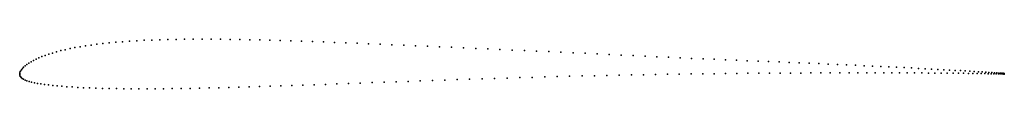
# Model space of a CAD drawing. Units: metres. Extents: x 0 to 1, y -0.01 to 0.04.
import ezdxf

# ---------------------------------------------------------------- set-up
doc = ezdxf.new("R2010")
doc.units = ezdxf.units.M

msp = doc.modelspace()

# ---------------------------------------------------------------- linework, layer by layer
for p in [(0.0725, 0.03), (0.0784, 0.0308), (0.0846, 0.0316), (0.091, 0.0322), (0.0976, 0.0328), (0.1045, 0.0334), (0.1116, 0.0339), (0.1189, 0.0344), (0.1265, 0.0348), (0.1342, 0.0351), (0.1422, 0.0354), (0.1504, 0.0356), (0.1589, 0.0358), (0.1675, 0.0359), (0.1763, 0.036), (0.1854, 0.036), (0.1946, 0.036), (0.2041, 0.0359), (0.2137, 0.0358), (0.2235, 0.0356), (0.2336, 0.0354), (0.2438, 0.0352), (0.2541, 0.0349), (0.2647, 0.0346), (0.2754, 0.0342), (0.2863, 0.0339), (0.2973, 0.0335), (0.3085, 0.0331), (0.3198, 0.0327), (0.3312, 0.0322), (0.3427, 0.0318), (0.3544, 0.0313), (0.3662, 0.0308), (0.378, 0.0303), (0.0296, 0.0207), (0.0334, 0.0219), (0.0375, 0.0231), (0.0418, 0.0243), (0.0463, 0.0253), (0.0511, 0.0264), (0.0561, 0.0274), (0.0613, 0.0283), (0.0668, 0.0292), (0.39, 0.0298), (0.402, 0.0292), (0.4141, 0.0287), (0.4263, 0.0282), (0.4385, 0.0277), (0.4508, 0.0271), (0.4631, 0.0266), (0.4755, 0.026), (0.4878, 0.0255), (0.5002, 0.0249), (0.5126, 0.0244), (0.525, 0.0238), (0.5373, 0.0233), (0.5497, 0.0227), (0.562, 0.0221), (0.5743, 0.0216), (0.5866, 0.021), (0.5988, 0.0204), (0.0073, 0.0101), (0.0093, 0.0115), (0.0115, 0.0129), (0.0139, 0.0142), (0.0166, 0.0156), (0.0195, 0.0169), (0.0226, 0.0182), (0.026, 0.0195), (0.6109, 0.0198), (0.623, 0.0193), (0.6351, 0.0187), (0.647, 0.0181), (0.6589, 0.0176), (0.6707, 0.017), (0.6824, 0.0165), (0.694, 0.016), (0.7054, 0.0155), (0.7168, 0.015), (0.728, 0.0145), (0.739, 0.0141), (0.7499, 0.0136), (0.7606, 0.0132), (0.7712, 0.0128), (0.7815, 0.0123), (0.7917, 0.0119), (0.8018, 0.0115), (0.8116, 0.0111), (0.8212, 0.0107), (0.8306, 0.0102), (0, 0.0011), (0, 0), (0, 0), (0.0003, 0.0023), (0.0009, 0.0035), (0.0017, 0.0048), (0.0027, 0.0061), (0.004, 0.0074), (0.0055, 0.0088), (0.6457, 0.0001), (0.6579, 0.0003), (0.6699, 0.0005), (0.6818, 0.0006), (0.6937, 0.0008), (0.7053, 0.0009), (0.7169, 0.001), (0.7283, 0.0012), (0.7395, 0.0013), (0.7506, 0.0014), (0.7616, 0.0014), (0.7723, 0.0015), (0.7829, 0.0016), (0.7933, 0.0016), (0.8035, 0.0017), (0.8135, 0.0017), (0.8233, 0.0017), (0.8329, 0.0018), (0.8398, 0.0098), (0.8423, 0.0018), (0.8488, 0.0094), (0.8514, 0.0018), (0.8576, 0.009), (0.8603, 0.0018), (0.8662, 0.0086), (0.869, 0.0018), (0.8745, 0.0082), (0.8775, 0.0018), (0.8827, 0.0078), (0.8857, 0.0018), (0.8905, 0.0074), (0.8937, 0.0018), (0.8982, 0.0071), (0.9014, 0.0017), (0.9056, 0.0067), (0.9089, 0.0017), (0.9127, 0.0063), (0.9161, 0.0017), (0.9196, 0.006), (0.923, 0.0016), (0.9262, 0.0056), (0.9296, 0.0016), (0.9326, 0.0053), (0.936, 0.0015), (0.9387, 0.0049), (0.9421, 0.0015), (0.9445, 0.0046), (0.9479, 0.0014), (0.9501, 0.0043), (0.9534, 0.0014), (0.9554, 0.004), (0.9586, 0.0013), (0.9604, 0.0037), (0.9636, 0.0012), (0.9651, 0.0034), (0.9682, 0.0012), (0.9695, 0.0032), (0.9725, 0.0011), (0.9737, 0.0029), (0.9765, 0.001), (0.9775, 0.0027), (0.9802, 0.001), (0.9811, 0.0024), (0.9836, 0.0009), (0.9844, 0.0022), (0.9867, 0.0009), (0.9873, 0.002), (0.9895, 0.0008), (0.99, 0.0019), (0.9919, 0.0008), (0.9923, 0.0017), (0.9941, 0.0007), (0.9944, 0.0016), (0.9959, 0.0007), (0.9961, 0.0015), (0.9974, 0.0006), (0.9975, 0.0014), (0.9986, 0.0006), (0.9987, 0.0013), (0.9994, 0.0012), (0.9994, 0.0005), (0.9999, 0.0012), (0.9999, 0.0005), (1, 0.0012), (1, 0.0005), (0.0002, -0.0011), (0.0007, -0.0021), (0.0014, -0.0031), (0.0025, -0.004), (0.0038, -0.0048), (0.0054, -0.0056), (0.0073, -0.0063), (0.0096, -0.007), (0.0121, -0.0077), (0.015, -0.0083), (0.0181, -0.0089), (0.0215, -0.0095), (0.3105, -0.01), (0.3222, -0.0095), (0.3339, -0.0091), (0.3458, -0.0087), (0.3579, -0.0082), (0.37, -0.0078), (0.3822, -0.0073), (0.3945, -0.0069), (0.4069, -0.0064), (0.4193, -0.006), (0.4318, -0.0056), (0.4444, -0.0051), (0.457, -0.0047), (0.4697, -0.0043), (0.4823, -0.0039), (0.495, -0.0035), (0.5078, -0.0031), (0.5205, -0.0028), (0.5332, -0.0024), (0.5459, -0.0021), (0.5585, -0.0017), (0.5712, -0.0014), (0.5838, -0.0011), (0.5963, -0.0009), (0.6088, -0.0006), (0.6212, -0.0004), (0.6335, -0.0001), (0.0252, -0.01), (0.0292, -0.0105), (0.0335, -0.011), (0.038, -0.0115), (0.0429, -0.0119), (0.048, -0.0123), (0.0533, -0.0126), (0.059, -0.013), (0.0649, -0.0133), (0.071, -0.0136), (0.0774, -0.0138), (0.0841, -0.014), (0.091, -0.0142), (0.0982, -0.0143), (0.1056, -0.0144), (0.1133, -0.0145), (0.1211, -0.0145), (0.1293, -0.0145), (0.1376, -0.0145), (0.1462, -0.0144), (0.155, -0.0143), (0.164, -0.0142), (0.1733, -0.014), (0.1827, -0.0139), (0.1924, -0.0136), (0.2022, -0.0134), (0.2123, -0.0131), (0.2225, -0.0129), (0.2329, -0.0126), (0.2435, -0.0122), (0.2543, -0.0119), (0.2652, -0.0115), (0.2763, -0.0112), (0.2876, -0.0108), (0.299, -0.0104)]:
    msp.add_point(p)

doc.saveas('drawing.dxf')
